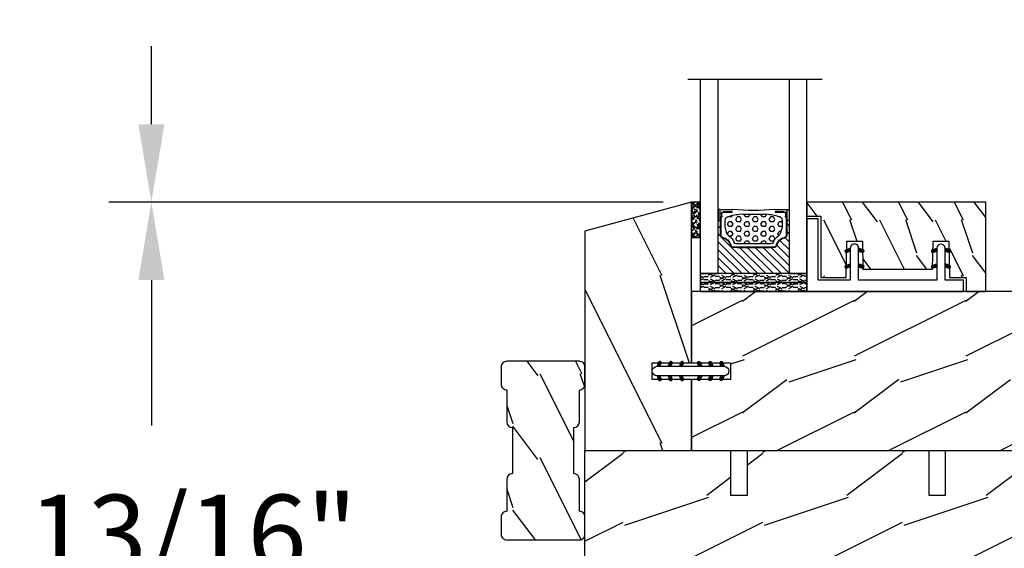
# Model space of a CAD drawing. Units: millimetres. Extents: x 17297 to 18362, y 328 to 391.
# Drawn here: x 17780 to 17787, y 370 to 374 of the extents above; entities that cross this region are included whole.
import ezdxf

# ---------------------------------------------------------------- set-up
doc = ezdxf.new("R2010")
doc.units = ezdxf.units.MM
doc.header["$MEASUREMENT"] = 0
doc.header["$PDMODE"] = 3
doc.linetypes.add('Continuous2', pattern=[0])
for name, color, linetype in [('Dimensions - Cotes', 7, 'Continuous'), ('Foam', 5, 'Continuous'), ('Text English - Texte anglais', 7, 'Continuous')]:
    doc.layers.add(name, color=color, linetype=linetype)
doc.styles.add('Century-10', font='GOTHIC.TTF', dxfattribs={"height": 0.55})
doc.linetypes.add('Amzigzag', pattern='A,0.0001,[136,genltshp.shx,S=0.04,R=0,X=0,Y=0],-11', length=11.0001)
doc.dimstyles.new('1-1', dxfattribs={"dimtxt": 0.55, "dimasz": 0.55, "dimexe": 0.3, "dimexo": 0.2, "dimgap": 0.4, "dimtad": 0, "dimtih": 1, "dimtoh": 1, "dimdec": 4, "dimzin": 0, "dimdsep": 46, "dimlunit": 5, "dimtxsty": 'Century-10', "dimcen": 0, "dimadec": 1, "dimazin": 0, "dimtfac": 1, "dimtdec": 4, "dimtofl": 0, "dimtmove": 0, "dimatfit": 3, "dimfxl": 0, "dimfrac": 2, "dimtolj": 1, "dimtzin": 0, "dimarcsym": 0})

# ---------------------------------------------------------------- blocks, each defined once
blk = doc.blocks.new('XL-001')
h = blk.add_hatch()
h.set_pattern_fill('WOOD1', color=1, scale=25, style=0, pattern_type=2)
h.set_pattern_definition([(216.8699, (-42.50295755891431, -86.06422922038756), (74.9999979456113, 50.00000308158292), [12.5, -112.5]), (206.5651, (-27.50295755891431, -93.56422922038756), (-24.99997894852269, -25.00003273490952), [27.95085, -27.95085]), (198.4349, (-27.50295755891431, -106.0642292203876), (-50.00001086482403, -24.9999600805677), [15.8114, -63.24555000000001])])
h.paths.add_polyline_path([(140.9200000000002, 8), (140.9200000000002, 0), (167, 0), (167, 32.00000000000001), (161.3, 32.00000000000001), (161.3, 24.50000000000001), (158.3, 24.50000000000001), (158.3, 32.00000000000001), (85, 32.00000000000001), (85, 24.50000000000001), (82, 24.50000000000001), (82, 32.00000000000001), (8.699999999999989, 32.00000000000001), (8.699999999999996, 24.50000000000001), (5.699999999999996, 24.50000000000001), (5.699999999999996, 32.00000000000001), (0, 32.00000000000001), (0, 0), (61.5800000000001, 0), (61.5800000000001, 8), (64.58000000000035, 8), (64.58000000000035, 0), (137.9200000000002, 0), (137.9200000000002, 8)])
at = {"color": 4}
blk.add_lwpolyline([(85, 32.00000000000001), (158.3, 32.00000000000001), (158.3, 24.50000000000001), (161.3, 24.50000000000001), (161.3, 32.00000000000001), (167, 32.00000000000001), (167, 0), (140.9200000000002, 0), (140.9200000000002, 8), (137.9200000000002, 8), (137.9200000000002, 0), (105.4200000000003, 0), (105.4200000000003, 8.000000000000128), (102.4200000000003, 8), (102.4200000000001, -8.739675649849232e-13), (64.58000000000035, 0), (64.58000000000035, 8), (61.5800000000001, 8), (61.5800000000001, -1.039168751049147e-12), (29.08000000000038, 0), (29.08000000000038, 8), (26.08000000000039, 8), (26.08000000000039, 1.154631945610163e-14), (0, 0), (0, 32.00000000000001), (5.699999999999996, 32.00000000000001), (5.699999999999996, 24.50000000000001), (8.699999999999996, 24.50000000000001), (8.699999999999996, 32.00000000000001), (82, 32.00000000000001), (82, 24.50000000000001), (85, 24.50000000000001)], close=True, dxfattribs=at)
blk = doc.blocks.new('*D247')
at = {"layer": 'Defpoints', "color": 0, "transparency": 16777216}
for p in [(17784.24395916603, 379.7930759370896), (17777.20162393792, 354.6884727743346), (17784.24888855955, 354.6884727743346)]:
    blk.add_point(p, dxfattribs=at)
at = {"layer": 'Text English - Texte anglais', "color": 0, "lineweight": -2, "transparency": 16777216}
for p, q in [((17784.04395916603, 379.7930759370896), (17776.90162393792, 379.7930759370896)), ((17777.20162393792, 379.2430759370895), (17777.20162393792, 369.6239150763103)), ((17777.20162393792, 355.2384727743346), (17777.20162393792, 364.8576336351138)), ((17784.04888855955, 354.6884727743346), (17776.90162393792, 354.6884727743346))]:
    blk.add_line(p, q, dxfattribs=at)
at = {"layer": 'Text English - Texte anglais', "color": 0, "transparency": 16777216}
for points in [[(17777.10995727126, 379.2430759370895), (17777.29329060459, 379.2430759370895), (17777.20162393792, 379.7930759370896)], [(17777.10995727126, 355.2384727743346), (17777.29329060459, 355.2384727743346), (17777.20162393792, 354.6884727743346)]]:
    blk.add_solid(points, dxfattribs=at)
at = {"layer": 'Text English - Texte anglais', "color": 0, "transparency": 16777216, "insert": (17777.20162393792, 367.240774355707), "char_height": 0.55, "attachment_point": 5, "rotation": 90, "style": 'Century-10'}
blk.add_mtext('\\A1;FRAME SIZE', dxfattribs=at)
blk = doc.blocks.new('*D251')
at = {"layer": 'Defpoints', "color": 0, "transparency": 16777216}
for p in [(17784.99395766603, 372.5813757034174), (17781.1874299053, 366.7731258073424), (17785.34874517646, 366.7731258073424)]:
    blk.add_point(p, dxfattribs=at)
at = {"layer": 'Dimensions - Cotes', "color": 0, "lineweight": -2, "transparency": 16777216}
for p, q in [((17784.79395766603, 372.5813757034174), (17780.8874299053, 372.5813757034174)), ((17781.1874299053, 372.0313757034174), (17781.1874299053, 371.0063883334065)), ((17781.1874299053, 367.3231258073424), (17781.1874299053, 368.5632430807439)), ((17785.14874517646, 366.7731258073424), (17780.8874299053, 366.7731258073424))]:
    blk.add_line(p, q, dxfattribs=at)
at = {"layer": 'Dimensions - Cotes', "color": 0, "transparency": 16777216}
for points in [[(17781.09576323863, 372.0313757034174), (17781.27909657197, 372.0313757034174), (17781.1874299053, 372.5813757034174)], [(17781.09576323863, 367.3231258073424), (17781.27909657197, 367.3231258073424), (17781.1874299053, 366.7731258073424)]]:
    blk.add_solid(points, dxfattribs=at)
at = {"layer": 'Dimensions - Cotes', "color": 0, "transparency": 16777216, "insert": (17781.1874299053, 369.7848157070702), "char_height": 0.55, "attachment_point": 5, "style": 'Century-10'}
blk.add_mtext('\\A1;5 13/16"\\P [147.5]', dxfattribs=at)
blk = doc.blocks.new('GB-033')
h = blk.add_hatch()
h.set_pattern_fill('WOOD1', color=1, scale=15, angle=180, style=0, pattern_type=2)
h.set_pattern_definition([(36.86989999999999, (41.58277154835287, 42.70971809159164), (-44.99999876736678, -30.00000184894975), [7.499999999999987, -67.49999999999979]), (26.56509999999998, (32.58277154835287, 47.20971809159164), (14.99998736911362, 15.00001964094571), [16.77050999999994, -16.77050999999994]), (18.4349, (32.58277154835287, 54.70971809159164), (30.00000651889442, 14.99997604834062), [9.486839999999974, -37.94732999999989])])
edge = h.paths.add_edge_path()
edge.add_arc((21.12420455852134, 5.5), 1, 90, 180)
edge.add_line((20.12420455852134, 5.5), (11.87579544147866, 5.5))
edge.add_arc((10.87579544147867, 5.500000000000014), 0.9999999999999858, 359.9999999999992, 450.0000000000008)
edge.add_line((10.87579544147866, 6.5), (5.129828749063563, 6.5))
edge.add_arc((4.129828749063563, 6.5), 1, 0, 90)
edge.add_line((4.129828749063563, 7.5), (1, 7.5))
edge.add_arc((1, 6.5), 1, 90, 180)
edge.add_line((0, 6.5), (0, -6.5))
edge.add_arc((1, -6.5), 1, 180, 270)
edge.add_line((1, -7.5), (4.129828749063563, -7.5))
edge.add_arc((4.129828749063563, -6.5), 1, 270, 360)
edge.add_line((5.129828749063563, -6.5), (10.87579544147866, -6.5))
edge.add_arc((10.87579544147867, -5.500000000000014), 0.9999999999999858, 269.9999999999992, 360.0000000000008)
edge.add_line((11.87579544147866, -5.5), (20.12420455852134, -5.5))
edge.add_arc((21.12420455852134, -5.5), 1, 180, 270)
edge.add_line((21.12420455852134, -6.5), (26.87017125093644, -6.5))
edge.add_arc((27.87017125093644, -6.5), 1, 180, 270)
edge.add_line((27.87017125093644, -7.5), (31, -7.5))
edge.add_arc((31, -6.5), 1, 270, 360)
edge.add_line((32, -6.5), (32, 6.5))
edge.add_arc((31, 6.5), 1, 0, 90)
edge.add_line((31, 7.5), (27.87017125093644, 7.5))
edge.add_arc((27.87017125093644, 6.5), 1, 90, 180)
edge.add_line((26.87017125093644, 6.5), (21.12420455852134, 6.5))
at = {"color": 4}
blk.add_lwpolyline([(21.12420455852134, 6.5, 0.414213562373095), (20.12420455852134, 5.5), (20.12420455852134, 5.5), (11.87579544147866, 5.5, 0.4142135623731034), (10.87579544147866, 6.5), (5.129828749063563, 6.5, 0.414213562373095), (4.129828749063563, 7.5), (1, 7.5, 0.414213562373095), (0, 6.5), (0, -6.5, 0.414213562373095), (1, -7.5), (4.129828749063563, -7.5, 0.414213562373095), (5.129828749063563, -6.5), (5.129828749063563, -6.5), (10.87579544147866, -6.5, 0.4142135623731034), (11.87579544147866, -5.5), (11.87579544147866, -5.5), (20.12420455852134, -5.5, 0.414213562373095), (21.12420455852134, -6.5), (26.87017125093644, -6.5), (26.87017125093644, -6.5, 0.414213562373095), (27.87017125093644, -7.5), (31, -7.5, 0.414213562373095), (32, -6.5), (32, 6.5, 0.414213562373095), (31, 7.5), (27.87017125093644, 7.5, 0.414213562373095), (26.87017125093644, 6.5)], format="xyb", close=True, dxfattribs=at)
blk = doc.blocks.new('*D270')
at = {"layer": 'Defpoints', "color": 0, "transparency": 16777216}
for p in [(17784.99395766603, 378.041062954553), (17781.1874299053, 372.5813757034174), (17784.99395766603, 372.5813757034174)]:
    blk.add_point(p, dxfattribs=at)
at = {"layer": 'Text English - Texte anglais', "color": 0, "lineweight": -2, "transparency": 16777216}
for p, q in [((17784.79395766603, 378.041062954553), (17780.8874299053, 378.041062954553)), ((17781.1874299053, 377.491062954553), (17781.1874299053, 376.8985770459351)), ((17781.1874299053, 373.1313757034174), (17781.1874299053, 373.682465557152)), ((17784.79395766603, 372.5813757034174), (17780.8874299053, 372.5813757034174))]:
    blk.add_line(p, q, dxfattribs=at)
at = {"layer": 'Text English - Texte anglais', "color": 0, "transparency": 16777216}
for points in [[(17781.09576323863, 377.491062954553), (17781.27909657197, 377.491062954553), (17781.1874299053, 378.041062954553)], [(17781.09576323863, 373.1313757034174), (17781.27909657197, 373.1313757034174), (17781.1874299053, 372.5813757034174)]]:
    blk.add_solid(points, dxfattribs=at)
at = {"layer": 'Text English - Texte anglais', "color": 0, "transparency": 16777216, "insert": (17781.1874299053, 375.2905213015385), "char_height": 0.55, "attachment_point": 5, "rotation": 90, "style": 'Century-10'}
blk.add_mtext('\\A1;VISIBLE \\PGLASS', dxfattribs=at)
blk = doc.blocks.new('TF-002')
h = blk.add_hatch()
h.set_pattern_fill('WOOD1', color=1, scale=20, style=0, pattern_type=2)
h.set_pattern_definition([(216.8699, (-20683.14969060262, -3208.255458745846), (59.99999835648904, 40.00000246526633), [10, -90]), (206.5651, (-20671.14969060262, -3214.255458745846), (-19.99998315881815, -20.00002618792761), [22.36068, -22.36068]), (198.4349, (-20671.14969060262, -3224.255458745846), (-40.00000869185922, -19.99996806445416), [12.64912, -50.59644])])
h.paths.add_polyline_path([(42.95, 28.50000000000185), (-104.9999999999993, 28.50000000000185), (-104.9999999999993, 15.75000000000094), (-97.99999999999926, 15.75000000000094), (-97.99999999999926, 12.75000000000094), (-104.9999999999993, 12.75000000000094), (-104.9999999999993, 1.84741111297626e-12), (42.95, -1.790567694115452e-12)])
at = {"color": 4}
blk.add_lwpolyline([(42.95, 28.50000000000185), (-104.9999999999993, 28.50000000000185), (-104.9999999999993, 15.75000000000094), (-97.99999999999926, 15.75000000000094), (-97.99999999999926, 12.75000000000094), (-104.9999999999993, 12.75000000000094), (-104.9999999999993, 1.84741111297626e-12), (42.95, -1.790567694115452e-12)], close=True, dxfattribs=at)
blk = doc.blocks.new('V-042')
h = blk.add_hatch()
h.set_pattern_fill('HEX', scale=4, style=0)
h.set_pattern_definition([(0, (-287.4581101923186, 1960.29514648825), (0, 0.8660254037844386), [0.5, -1]), (120, (-287.4581101923186, 1960.29514648825), (-0.75, -0.4330127018922191), [0.4999999999999996, -0.9999999999999992]), (59.99999999999999, (-286.9581101923186, 1960.29514648825), (-0.7499999999999999, 0.4330127018922194), [0.5, -1])])
h.paths.add_polyline_path([(12.12421797721704, 10.62368122440772, -0.01038247894788281), (6.975782022788098, 10.62368122440792, 0.07655626028516993), (4.746910343559758, 10.12808478556243, 0.2636850920181511), (4.497782310367733, 9.822240287701614, 0.1486430742431024), (4.852010365365567, 7.052547432361988, 0.1452672607481564), (5.037659102547813, 6.836927438697026, -0.1572620534238508), (6.050393100089631, 5.603333331706757, 0.3080691872821406), (6.422534053075084, 5.349999998373494), (12.67746594692494, 5.349999998373494, 0.3080691872803067), (13.04960689990672, 5.603333331708217, -0.1572620534238412), (14.06234089745456, 6.836927438693422, 0.1452672607479053), (14.24798963462911, 7.052547432364388, 0.1486430742430462), (14.60221768963465, 9.822240287702012, 0.2636850920185177), (14.35308965643975, 10.1280847855611, 0.07655626028499178)])
h = blk.add_hatch()
h.set_pattern_fill('ANSI31', scale=8, style=0)
h.set_pattern_definition([(45, (-287.4104469010811, 1960.29514648825), (-0.7071067811865476, 0.7071067811865476), [])])
h.paths.add_polyline_path([(12.56862199991247, 4.649999998385965), (6.528404512625002, 4.649999998385965), (5.904300814929002, 4.650296192671021, -0.3414039312993768), (5.323674185117056, 5.099058888069067, 0.2909450072482266), (3.905536252761294, 6.419470534126731, -0.361442010360135), (3.578513256268025, 6.812757143311273), (3.578513256274164, 9.499999999998408), (3.198513256275191, 9.499999999998408), (3.198513256275191, 0), (15.89851325627512, 0), (15.89851325627512, 9.499999999998408), (15.51851325627513, 9.499999999998408), (15.51851325628218, 6.812757143311273, -0.361442010358463), (15.19149025978857, 6.419470534129914, 0.2909450072481536), (13.77335232743712, 5.09905888806793, -0.3411389941978187), (13.19329521682698, 4.650296462959886)])
at = {"color": 7, "linetype": 'Amzigzag', "ltscale": 1.5}
blk.add_line((-2.70042511299016, 34.79851369385051), (21.32461951142261, 34.79851369385051), dxfattribs=at)
at = {"color": 181, "linetype": 'Continuous', "lineweight": 25}
for p, q in [((3.580000000000041, 11.29999999999859), (3.580000000000041, 10.0809027799985)), ((3.778469536300122, 10.28012240339854), (3.778469536300122, 10.79714386614864)), ((5.829999999987535, 11.49999999999841), (3.780000000000086, 11.49999999999841)), ((3.86846953630004, 10.79714386614864), (3.86846953630004, 10.28012240339854)), ((4.078469536300076, 11.09714386614837), (5.678469536287707, 11.09714386614837)), ((5.678469536287707, 11.00714386614868), (4.078469536300076, 11.00714386614868)), ((5.678469536287707, 11.09714386614837), (5.678469536287707, 11.00714386614868)), ((15.31999999999994, 11.49999999999841), (13.27000000001249, 11.49999999999841)), ((13.42153046370004, 11.09714386614837), (15.02153046369995, 11.09714386614837)), ((13.42153046370004, 11.00714386614868), (13.42153046370004, 11.09714386614837)), ((15.02153046369995, 11.00714386614868), (13.42153046370004, 11.00714386614868)), ((15.23153046369998, 10.28012240339854), (15.23153046369998, 10.79714386614864)), ((15.32153046370013, 10.79714386614864), (15.32153046370013, 10.28012240339854)), ((15.51999999999998, 10.0809027799985), (15.51999999999998, 11.29999999999859)), ((3.624913998212719, 9.950006602136227), (3.629150034962663, 9.950006602136227)), ((3.629150034962663, 9.950006602136227), (3.629150034962663, 9.99275714331111)), ((3.629150034962663, 9.950006602136227), (3.629150034962663, 6.812757143311273)), ((3.715435414600165, 10.17620114553597), (3.738614025775064, 10.19538899443592)), ((3.719150034962581, 9.99275714331111), (3.719150034962581, 6.812757143311273)), ((3.796004971712705, 10.12606165982356), (3.772826360537579, 10.10687381092362)), ((15.32717363946244, 10.10687381092362), (15.30399502828755, 10.12606165982356)), ((15.36138597422496, 10.19538899443592), (15.38456458540008, 10.17620114553597)), ((15.38084996503744, 6.812757143311273), (15.38084996503744, 9.99275714331111)), ((15.47084996503759, 9.99275714331111), (15.47084996503759, 9.950006602136227)), ((15.47084996503759, 9.950006602136227), (15.47508600178753, 9.950006602136227)), ((15.47084996503759, 6.812757143311273), (15.47084996503759, 9.950006602136227)), ((6.422534053075083, 5.349999998373505), (12.67746594692494, 5.349999998373505)), ((5.954937588825146, 4.740296192673441), (6.579041291312592, 4.739999998386111)), ((5.954937588825146, 4.650296192673295), (6.579041291312592, 4.649999998385965)), ((6.579041291312592, 4.739999998386111), (12.52095870867493, 4.739999998386111)), ((6.579041291312592, 4.649999998385965), (12.52095870867493, 4.649999998385965)), ((12.52095870867493, 4.739999998386111), (13.1450624111751, 4.740296192673441)), ((12.52095870867493, 4.649999998385965), (13.1450624111751, 4.650296192673295))]:
    blk.add_line(p, q, dxfattribs=at)
at = {"color": 5}
blk.add_line((3.200000000000045, 0), (15.89999999999998, 0), dxfattribs=at)
for points in [[(3.200000000000045, 34.79851369385051), (3.200000000000045, 0), (0, 0), (0, 34.79851369385051)], [(19.09999999999991, 34.79851369385051), (19.09999999999991, 0), (15.89999999999998, 0), (15.89999999999998, 34.79851369385051)]]:
    blk.add_lwpolyline(points, dxfattribs=at)
for points in [[(3.200000000000045, 9.499999999998408), (3.579999999999927, 9.499999999998408), (3.579999999999927, 11.49999999999841), (3.200000000000045, 11.49999999999841)], [(15.89999999999998, 9.499999999998408), (15.51999999999998, 9.499999999998408), (15.51999999999998, 11.49999999999841), (15.89999999999998, 11.49999999999841)]]:
    blk.add_lwpolyline(points, close=True, dxfattribs=at)
at = {"color": 181, "linetype": 'Continuous', "lineweight": 25}
for centre, radius, start, end in [((3.780000000000086, 11.29999999999859), 0.2000000000000455, 90, 180), ((4.078469536300076, 10.79714386614864), 0.2999999999999617, 90, 180), ((4.078469536300076, 10.79714386614864), 0.2099999999999618, 90, 180), ((7.470266914075069, 3.139999995873723), 7.500000002535077, 93.78032849573468, 111.2915739133303), ((9.549999999993815, 45.99600012365909), 34.6960001229502, 263.8450892230303, 276.1549107769696), ((9.550000000008822, 134.5796507029315), 123.9826962424794, 268.810298297978, 271.1897017021392), ((11.62973308592495, 3.139999995873723), 7.500000002535077, 68.70842608666972, 86.21967150426532), ((15.02153046369995, 10.79714386614864), 0.2999999999999617, 0, 90), ((15.02153046369995, 10.79714386614864), 0.2099999999999654, 0, 90), ((15.31999999999994, 11.29999999999859), 0.2000000000000455, 0, 90), ((3.790064175737712, 10.07982775782352), 0.2100669264910994, 179.7067862955089, 218.1701594432899), ((3.867295065237727, 9.99275714331111), 0.2381450302755184, 129.6188297049006, 180), ((3.867295065237727, 9.99275714331111), 0.148145030275522, 129.618829704979, 180), ((3.668469536300222, 10.28012240339854), 0.1099999999990082, 309.6188297049006, 0), ((3.668469536300222, 10.28012240339854), 0.1999999999990081, 309.6188297049006, 0), ((9.230266913437504, 9.019999998360845), 4.800000000013958, 170.3788098722446, 204.1976706394087), ((4.892156027262558, 9.755386930261238), 0.3999999999755061, 111.2915739132246, 170.3788098722446), ((9.869733086562519, 9.019999998360845), 4.800000000013958, 335.8023293605913, 9.621190127755453), ((14.20784397273746, 9.755386930261238), 0.3999999999755027, 9.621190127755453, 68.70842608677546), ((15.43153046370003, 10.28012240339854), 0.1999999999990061, 180, 230.3811702950994), ((15.43153046370003, 10.28012240339854), 0.1099999999990047, 180, 230.3811702950994), ((15.23270493476252, 9.99275714331111), 0.148145030275522, 0, 50.38117029502099), ((15.23270493476252, 9.99275714331111), 0.2381450302755184, 0, 50.38117029509937), ((15.30993582425003, 10.07982775782352), 0.2100669264910994, 321.82984055671, 0.2932137044910733), ((5.308078755787506, 7.25749040798587), 0.4999999999996283, 204.1976706394087, 237.2592076313424), ((13.79192124421252, 7.25749040798587), 0.4999999999996266, 302.7407923686576, 335.8023293605913), ((4.029150034962754, 6.812757143311273), 0.4000000000071304, 180, 259.4879385289719), ((4.029150034962754, 6.812757143311273), 0.3100000000071432, 180, 259.4879385289719), ((3.626695112337643, 4.643852909823408), 1.805927364798801, 14.59957465771854, 79.48793852897188), ((3.626695112337643, 4.643852909823408), 1.895927364798737, 14.59957465771854, 79.48793852897188), ((3.631476905687691, 4.649999998373687), 2.600000000001068, 21.51018826678265, 57.25920763134238), ((6.422534053075083, 5.749999998373596), 0.4000000000001016, 201.5101882667826, 270), ((12.67746594692494, 5.749999998373596), 0.4000000000001016, 270, 338.4898117332172), ((15.46852309431256, 4.649999998373687), 2.600000000001068, 122.7407923686576, 158.4898117332174), ((15.47330488766238, 4.643852909823408), 1.895927364798735, 100.5120614710281, 165.4004253422815), ((15.47330488766238, 4.643852909823408), 1.805927364798811, 100.5120614710281, 165.4004253422815), ((15.0708499650375, 6.812757143311273), 0.3100000000071504, 280.5120614710281, 0), ((15.0708499650375, 6.812757143311273), 0.4000000000071255, 280.5120614710281, 0), ((5.954937588825146, 5.250296192660926), 0.5999999999899248, 194.5995746577184, 270), ((5.954937588825146, 5.250296192660926), 0.5099999999899207, 194.5995746577184, 270), ((13.1450624111751, 5.250296192660926), 0.5099999999899261, 270, 345.4004253422814), ((13.1450624111751, 5.250296192660926), 0.5999999999899243, 270, 345.4004253422814)]:
    blk.add_arc(centre, radius, start, end, dxfattribs=at)
blk = doc.blocks.new('TF-001')
at = {"color": 2, "linetype": 'Continuous2', "lineweight": -3}
for p, q in [((6.787243421131279, 7.196192476701071), (7.107026576297358, 7.51597563186715)), ((6.788520238740603, 7.264299340659818), (7.001952804672328, 7.477731906593363)), ((6.800005121014692, 7.14212413023597), (7.212100347918749, 7.554219357140028)), ((6.821611060939176, 7.096900023811031), (7.317174119540141, 7.592463082413815)), ((6.85025969554772, 7.058718612071061), (7.422247891165171, 7.630706807686693)), ((6.854489102908701, 7.397098251179159), (6.861524191728677, 7.404133339998225)), ((6.885368368319178, 7.026997238492186), (7.527321662786562, 7.66895053296048)), ((6.927136157853965, 7.00193498167846), (7.632395434411592, 7.707194258233358)), ((6.948325625053258, 7.458213209463793), (7.749998347491783, 7.749998218057954)), ((6.976681435564387, 6.984650213038549), (7.737469206032983, 7.745437983507145)), ((7.037058803445689, 6.978197534570427), (7.75, 7.69113873112201)), ((7.749998347491783, 7.223257094532528), (7.117616958901635, 6.993089092396986)), ((7.11944619517817, 6.993754879953485), (7.75, 7.624308684772586)), ((7.224519966799562, 7.031998605222725), (7.75, 7.557478638423163)), ((7.329593738417316, 7.070242330491055), (7.75, 7.49064859207374)), ((7.434667510035069, 7.108486055760295), (7.75, 7.423818545723407)), ((7.539741281652823, 7.146729781028625), (7.75, 7.356988499373983)), ((7.644815053270577, 7.184973506297865), (7.75, 7.29015845302456)), ((7.749888824891968, 7.223217231566196), (7.75, 7.223328406675137)), ((9.962941200432397, 6.978197534570427), (9.250000003878085, 7.69113873112201)), ((9.880553808699915, 6.993754879953485), (9.250000003878085, 7.624308684772586)), ((9.775480037078523, 7.031998605222725), (9.250000003878085, 7.557478638423163)), ((9.67040626546077, 7.070242330491055), (9.250000003878085, 7.49064859207374)), ((9.565332493843016, 7.108486055760295), (9.250000003878085, 7.423818545723407)), ((9.460258722225262, 7.146729781028625), (9.250000003878085, 7.356988499373983)), ((9.355184950607509, 7.184973506297865), (9.250000003878085, 7.29015845302456)), ((9.250111178986117, 7.223217231566196), (9.250000003878085, 7.223328406675137)), ((10.05167437882483, 7.458213209463793), (9.250001656386303, 7.749998218057954)), ((9.250001656386303, 7.223257094532528), (9.88238304497645, 6.993089092396986)), ((10.0233185683137, 6.984650213038549), (9.262530797845102, 7.745437983507145)), ((10.07286384602412, 7.00193498167846), (9.367604569466494, 7.707194258233358)), ((10.11463163555891, 7.026997238492186), (9.472678341091523, 7.66895053296048)), ((10.14974030833037, 7.058718612071061), (9.577752112712915, 7.630706807686693)), ((10.17838894293891, 7.096900023811031), (9.682825884337944, 7.592463082413815)), ((10.19999488286339, 7.14212413023597), (9.787899655959336, 7.554219357140028)), ((10.21275658275044, 7.196192476701071), (9.892973427584366, 7.51597563186715)), ((10.21147976513748, 7.264299340659818), (9.998047199205757, 7.477731906593363)), ((10.14551090096938, 7.397098251179159), (10.13847581214941, 7.404133339998225)), ((22.28724500263343, 7.196197055701305), (22.6070281577995, 7.515980210867383)), ((22.28852182024275, 7.264303919660961), (22.50195438617448, 7.477736485593596)), ((22.30000670251684, 7.142128709237113), (22.7121019294209, 7.55422393614117)), ((22.32161264244132, 7.096904602811264), (22.81717570104229, 7.592467661414048)), ((22.35026127704987, 7.058723191072204), (22.92224947266732, 7.630711386687835)), ((22.35449068441085, 7.397102830179392), (22.36152577323082, 7.404137918999368)), ((22.38536994982132, 7.027001817493328), (23.02732324428871, 7.668955111960713)), ((22.42713773935611, 7.001939560679602), (23.13239701591374, 7.7071988372345)), ((22.4483272065554, 7.458217788464026), (23.24999992899393, 7.750002797059096)), ((22.47668301706653, 6.984654792039692), (23.23747078753513, 7.745442562507378)), ((22.53706038494784, 6.978202113571569), (23.25000158150215, 7.691143310123152)), ((23.24999992899393, 7.223261673533671), (22.61761854040378, 6.993093671398128)), ((22.61944777668032, 6.993759458954628), (23.25000158150215, 7.624313263773729)), ((22.72452154830171, 7.032003184222958), (23.25000158150215, 7.557483217423396)), ((22.82959531991946, 7.070246909492198), (23.25000158150215, 7.490653171073973)), ((22.93466909153722, 7.108490634760528), (23.25000158150215, 7.423823124724549)), ((23.03974286315497, 7.146734360029768), (23.25000158150215, 7.356993078375126)), ((23.14481663477272, 7.184978085298098), (23.25000158150215, 7.290163032024793)), ((23.24989040639412, 7.223221810567338), (23.25000158150215, 7.22333298567537)), ((23.25000158150215, 7.750003207687769), (23.25000158150215, 7.223262274997069)), ((24.75000158538023, 7.750003207687769), (24.75000158538023, 7.223262274997069)), ((25.46294278193454, 6.978202113571569), (24.75000158538023, 7.691143310123152)), ((25.38055539020206, 6.993759458954628), (24.75000158538023, 7.624313263773729)), ((25.27548161858067, 7.032003184222958), (24.75000158538023, 7.557483217423396)), ((25.17040784696292, 7.070246909492198), (24.75000158538023, 7.490653171073973)), ((25.06533407534516, 7.108490634760528), (24.75000158538023, 7.423823124724549)), ((24.96026030372741, 7.146734360029768), (24.75000158538023, 7.356993078375126)), ((24.85518653210966, 7.184978085298098), (24.75000158538023, 7.290163032024793)), ((24.75011276048826, 7.223221810567338), (24.75000158538023, 7.22333298567537)), ((25.55167596032697, 7.458217788464026), (24.75000323788845, 7.750002797059096)), ((24.75000323788845, 7.223261673533671), (25.3823846264786, 6.993093671398128)), ((25.52332014981585, 6.984654792039692), (24.76253237934725, 7.745442562507378)), ((25.57286542752627, 7.001939560679602), (24.86760615096864, 7.7071988372345)), ((25.61463321706105, 7.027001817493328), (24.97267992259367, 7.668955111960713)), ((25.64974188983251, 7.058723191072204), (25.07775369421506, 7.630711386687835)), ((25.67839052444106, 7.096904602811264), (25.18282746584009, 7.592467661414048)), ((25.69999646436554, 7.142128709237113), (25.28790123746148, 7.55422393614117)), ((25.71275816425259, 7.196197055701305), (25.39297500908651, 7.515980210867383)), ((25.71148134663963, 7.264303919660961), (25.4980487807079, 7.477736485593596)), ((25.64551248247153, 7.397102830179392), (25.63847739365156, 7.404137918999368)), ((6.787241551981424, 4.396198533658207), (7.107014114448248, 4.715971096125031)), ((6.788518142057001, 4.464305736235474), (7.001939452693478, 4.677727046870132)), ((6.800003578900942, 4.342129948076945), (7.212088776203018, 4.754215145379931)), ((6.821609927857935, 4.296905684534977), (7.317163437957788, 4.79245919463483)), ((6.850259056693176, 4.258724200870347), (7.422238099712558, 4.830703243889729)), ((6.85448711254503, 4.597105319223374), (6.861522201365005, 4.60414040804244)), ((6.885368326831667, 4.227002858507149), (7.527312761467329, 4.868947293144629)), ((6.927136857826554, 4.201940777004893), (7.632387423222099, 4.907191342399528)), ((6.948325625053258, 4.658213209463611), (7.749998347491783, 4.949998218058681)), ((6.976683116859931, 4.184656423534761), (7.737462084976869, 4.945435391654428)), ((7.037061994073156, 4.178204688249934), (7.75, 4.89114269417496)), ((7.749998347491783, 4.423257094533255), (7.117616958901635, 4.193089092397713)), ((7.119440854388813, 4.193752936064811), (7.75, 4.824312081675089)), ((7.224515516139945, 4.231996985315163), (7.75, 4.757481469175218)), ((7.329590177887439, 4.270241034565515), (7.75, 4.690650856675347)), ((7.434664839638572, 4.308485083815867), (7.75, 4.623820244175477)), ((7.539739501389704, 4.34672913306531), (7.75, 4.556989631674696)), ((7.644814163140836, 4.384973182315662), (7.75, 4.490159019174826)), ((7.749888824891968, 4.423217231566014), (7.75, 4.423328406674955)), ((9.250000003878085, 4.949998819522079), (9.250000003878085, 4.423257695996654)), ((9.96293800980493, 4.178204688249934), (9.250000003878085, 4.89114269417496)), ((9.880559149489272, 4.193752936064811), (9.250000003878085, 4.824312081675089)), ((9.77548448773814, 4.231996985315163), (9.250000003878085, 4.757481469175218)), ((9.670409825990646, 4.270241034565515), (9.250000003878085, 4.690650856675347)), ((9.565335164239514, 4.308485083815867), (9.250000003878085, 4.623820244175477)), ((9.460260502488381, 4.34672913306531), (9.250000003878085, 4.556989631674696)), ((9.35518584073725, 4.384973182315662), (9.250000003878085, 4.490159019174826)), ((9.250111178986117, 4.423217231566014), (9.250000003878085, 4.423328406674955)), ((10.05167437882483, 4.658213209463611), (9.250001656386303, 4.949998218058681)), ((9.250001656386303, 4.423257094533255), (9.88238304497645, 4.193089092397713)), ((10.02331688702179, 4.184656423534761), (9.262537918901216, 4.945435391654428)), ((10.07286314605153, 4.201940777004893), (9.367612580655987, 4.907191342399528)), ((10.11463167704642, 4.227002858507149), (9.472687242410757, 4.868947293144629)), ((10.14974094718491, 4.258724200870347), (9.577761904165527, 4.830703243889729)), ((10.17839007602015, 4.296905684534977), (9.682836565920297, 4.79245919463483)), ((10.19999642497714, 4.342129948076945), (9.787911227675067, 4.754215145379931)), ((10.21275845189666, 4.396198533658207), (9.892985889429838, 4.715971096125031)), ((10.21148186182108, 4.464305736235474), (9.998060551184608, 4.677727046870132)), ((10.14551289133306, 4.597105319223374), (10.13847780251308, 4.60414040804244)), ((22.28724313348357, 4.39620311265935), (22.60701569595039, 4.715975675126174)), ((22.28851972355915, 4.464310315236617), (22.50194103419562, 4.677731625871274)), ((22.30000516040309, 4.342134527078088), (22.71209035770516, 4.754219724381073)), ((22.32161150936008, 4.29691026353612), (22.81716501945994, 4.792463773635973)), ((22.35026063819532, 4.25872877987149), (22.92223968121471, 4.830707822890872)), ((22.35448869404718, 4.597109898223607), (22.36152378286715, 4.604144987042673)), ((22.38536990833381, 4.227007437508291), (23.02731434296948, 4.868951872145772)), ((22.4271384393287, 4.201945356005126), (23.13238900472425, 4.907195921400671)), ((22.4483272065554, 4.658217788464754), (23.24999992899393, 4.950002797058914)), ((22.47668469836208, 4.184661002535904), (23.23746366647902, 4.945439970655571)), ((22.5370635755753, 4.178209267251077), (23.25000158150215, 4.891147273176102)), ((23.24999992899393, 4.423261673533489), (22.61761854040378, 4.193093671397946)), ((22.61944243589096, 4.193757515065045), (23.25000158150215, 4.824316660676232)), ((22.72451709764209, 4.232001564315397), (23.25000158150215, 4.757486048176361)), ((22.82959175938959, 4.270245613565748), (23.25000158150215, 4.690655435675581)), ((22.93466642114072, 4.3084896628161), (23.25000158150215, 4.62382482317571)), ((23.03974108289185, 4.346733712066452), (23.25000158150215, 4.556994210675839)), ((23.14481574464298, 4.384977761316804), (23.25000158150215, 4.490163598175968)), ((23.24989040639412, 4.423221810567156), (23.25000158150215, 4.423332985675188)), ((23.25000158150215, 4.950003398523222), (23.25000158150215, 4.423262274997796)), ((24.75000158538023, 4.950003398523222), (24.75000158538023, 4.423262274997796)), ((25.46293959130708, 4.178209267251077), (24.75000158538023, 4.891147273176102)), ((25.38056073099142, 4.193757515065045), (24.75000158538023, 4.824316660676232)), ((25.27548606924029, 4.232001564315397), (24.75000158538023, 4.757486048176361)), ((25.17041140749279, 4.270245613565748), (24.75000158538023, 4.690655435675581)), ((25.06533674574166, 4.3084896628161), (24.75000158538023, 4.62382482317571)), ((24.96026208399053, 4.346733712066452), (24.75000158538023, 4.556994210675839)), ((24.8551874222394, 4.384977761316804), (24.75000158538023, 4.490163598175968)), ((24.75011276048826, 4.423221810567156), (24.75000158538023, 4.423332985675188)), ((25.55167596032697, 4.658217788464754), (24.75000323788845, 4.950002797058914)), ((24.75000323788845, 4.423261673533489), (25.3823846264786, 4.193093671397946)), ((25.52331846852394, 4.184661002535904), (24.76253950040336, 4.945439970655571)), ((25.57286472755368, 4.201945356005126), (24.86761416215813, 4.907195921400671)), ((25.61463325854857, 4.227007437508291), (24.9726888239129, 4.868951872145772)), ((25.64974252868706, 4.25872877987149), (25.07776348566767, 4.830707822890872)), ((25.6783916575223, 4.29691026353612), (25.18283814742244, 4.792463773635973)), ((25.69999800647929, 4.342134527078088), (25.28791280917721, 4.754219724381073)), ((25.71276003339881, 4.39620311265935), (25.39298747093198, 4.715975675126174)), ((25.71148344332323, 4.464310315236617), (25.49806213268675, 4.677731625871274)), ((25.6455144728352, 4.597109898223607), (25.63847938401523, 4.604144987042673))]:
    blk.add_line(p, q, dxfattribs=at)
blk.add_lwpolyline([(9.249999999999993, 7.749998624806949, 1.000001831004141), (7.75, 7.749998628686626), (7.75, 7.223257695996836), (7.75, 4.949998819522079), (7.75, 4.423257695996654), (7.75, 2), (2, 2), (2, 13), (0, 13), (0, 0), (28, 0), (28, 2), (24.75, 2), (24.75, 7.750000520581807, 0.9999999999999999), (23.25, 7.749999479417966), (23.25, 2), (9.25, 2), (9.25, 7.749998624806722), (9.250000003878085, 7.223257695996836)], format="xyb", dxfattribs=at)
for centre, start, end in [((7.032971291977447, 7.22565115092948), 109.9999999997665, 289.9999999997664), ((9.967028711900639, 7.22565115092948), 250.0000000002334, 70.00000000023354), ((22.53297287347959, 7.225655729929713), 109.9999999997665, 289.9999999997664), ((25.46703029340279, 7.225655729929713), 250.0000000002334, 70.00000000023354), ((7.032969301613775, 4.425658218972785), 109.9999999997665, 289.9999999997664), ((9.96703070226431, 4.425658218972785), 250.0000000002334, 70.00000000023354), ((22.53297088311592, 4.425662797973928), 109.9999999997665, 289.9999999997664), ((25.46703228376646, 4.425662797973928), 250.0000000002334, 70.00000000023354)]:
    blk.add_arc(centre, 0.2474873734131956, start, end, dxfattribs=at)
blk = doc.blocks.new('TF-004')
h = blk.add_hatch()
h.set_pattern_fill('WOOD1', color=1, scale=10, angle=90, style=0, pattern_type=2)
h.set_pattern_definition([(306.8699, (-10, 4.000000000000001), (-20.00000123263316, 29.99999917824452), [4.999999999999999, -44.99999999999999]), (296.5651, (-6.999999999999999, 10), (10.00001309396381, -9.999991579409075), [11.18034, -11.18034]), (288.4349, (-1.999999999999999, 10), (9.99998403222708, -20.00000434592961), [6.324559999999999, -25.29822])])
h.paths.add_polyline_path([(-22.00000503259434, 9), (-22.00000503259434, 4), (-9.5, 4), (-9.5, 9), (-6.5, 9), (-6.5, 2.5), (-3.499999999999996, 2.5), (-3.5, -1.77635683940025e-15), (0, 1.77635683940025e-15), (0, 16), (-32, 16), (-32, 13.5), (-29.5, 13.5), (-29.5, 2.5), (-25.00000503259434, 2.5), (-25.00000503259434, 9)])
at = {"color": 4}
blk.add_lwpolyline([(0, 16), (-32, 16), (-32, 13.5), (-29.5, 13.5), (-29.5, 2.5), (-25.00000503259434, 2.5), (-24.88654711056103, 9), (-22.08728035723533, 9), (-22.00000503259434, 4), (-9.5, 4), (-9.412724675358902, 8.999999999999993), (-6.613457922033376, 9), (-6.5, 2.5), (-3.5, 2.5), (-3.5, 0), (0, 0)], close=True, dxfattribs=at)
blk = doc.blocks.new('V-038')
h = blk.add_hatch()
h.set_pattern_fill('GRAVEL', color=5, scale=0.075, style=0)
h.set_pattern_definition([(228.0128, (-20.36749009913996, -53.63578469025791), (-15.24001294942201, -17.14502106713443), [0.25629075, -25.372875]), (184.9697, (-20.53894009913996, -53.82628469025791), (22.86003697963434, 1.904986556540594), [0.43980375, -43.54049999999999]), (132.5104, (-20.97709009913996, -53.86438469025791), (19.04998613874877, -20.95502046934531), [0.3101114999999999, -30.701025]), (267.2737, (-21.72004009913996, -54.34063469025791), (1.904991728121129, 38.09998774002482), [0.40050375, -39.6498]), (292.8337, (-21.73909009913996, -54.74068469025791), (-9.525027041626428, 22.86001299753833), [0.3927255, -38.87985]), (357.2737, (-21.58669009913996, -55.10263469025791), (-38.09998774002482, 1.904991728121131), [0.40050375, -39.6498]), (37.6942, (-21.18664009913996, -55.12168469025791), (-24.76501564592995, -19.04998301773867), [0.5296454999999999, -52.434825]), (72.2553, (-20.76754009913996, -54.79783469025791), (13.3350266741004, 41.91001215452729), [0.50004, -49.503975]), (121.4296, (-20.61514009913996, -54.32158469025791), (-15.24000392644836, 24.76497086997952), [0.40185975, -39.784125]), (175.2364, (-20.82469009913996, -53.97868469025791), (20.95498353979084, -1.904982122040867), [0.4587847499999997, -22.48042499999998]), (222.3974, (-21.28189009913996, -53.94058469025791), (-22.86000068792978, -20.95497273797773), [0.5933085, -58.7376]), (138.8141, (-19.83409009913996, -54.35968469025791), (-13.33499150566855, 11.429982417843), [0.20250375, -20.04795]), (171.4692, (-19.98649009913996, -54.22633469025791), (24.76496219669355, -3.810009600034274), [0.3852614999999996, -38.14094999999995]), (225, (-20.36749009913996, -54.16918469025791), (-2.664535259100376e-16, -1.904998701525148), [0.26940675, -2.4246675]), (203.1986, (-20.50084009913996, -53.94058469025791), (9.525032119193124, 3.810016705729698), [0.14508075, -14.36295]), (291.8014, (-20.63419009913996, -53.99773469025791), (-1.905001336420882, 5.715003681548898), [0.2051745, -10.0536]), (30.9638, (-20.55799009913996, -54.18823469025791), (5.71499396610617, 3.810002968995414), [0.3332399999999996, -10.77472499999999]), (161.5651, (-20.27224009913996, -54.01678469025791), (3.810001738635735, -1.904997166848807), [0.24096525, -5.783174999999999]), (16.38950000000001, (-21.73909009913996, -53.99773469025791), (19.05001051047701, 5.714988112475853), [0.337566, -33.4191]), (70.3462, (-21.41524009913996, -53.90248469025791), (-7.619978766507381, -20.95497036640875), [0.28319925, -28.03664999999999]), (293.1986, (-20.27224009913996, -53.63578469025791), (-3.810016705729698, 9.525032119193124), [0.29016, -14.2179]), (343.6105, (-20.15794009913996, -53.90248469025791), (-19.05001051047701, 5.714988112475859), [0.3375659999999997, -33.41909999999996]), (339.444, (-21.73909009913996, -55.17883469025791), (-9.525011823191932, 3.809995377037603), [0.32552625, -15.950775]), (294.7751, (-21.43429009913996, -55.29313469025791), (-9.52497780272013, 20.9549902696175), [0.2727539999999996, -27.00269999999998]), (66.80140000000002, (-20.25319009913996, -55.54078469025791), (3.810016705729701, 9.525032119193124), [0.29016, -14.2179]), (17.35400000000001, (-20.13889009913996, -55.27408469025791), (-24.76500133639497, -7.619988506704224), [0.31933725, -31.6143]), (69.444, (-21.18664009913996, -55.54078469025791), (-3.809995377037608, -9.52501182319193), [0.1627635, -16.1136]), (101.3098999999999, (-20.36749009913996, -55.54078469025791), (-1.904990597165511, 7.619975595676966), [0.09713624999999995, -9.616499999999995]), (165.9638, (-20.38654009913996, -55.44553469025791), (5.715004016022879, -1.904996703092731), [0.3927255, -7.4617875]), (186.0090000000001, (-20.76754009913996, -55.35028469025791), (19.04997190832096, 1.904995551410894), [0.36395025, -36.03105]), (303.6901, (-20.55799009913996, -54.35968469025791), (-1.905000653480424, 3.809996324423879), [0.274743, -6.593834999999999]), (353.1572, (-20.40559009913996, -54.58828469025791), (32.38501339248256, -3.810017063741129), [0.4796677499999999, -47.48699999999999]), (60.94540000000001, (-19.92934009913996, -54.64543469025791), (-7.619982274371817, -13.33496820812559), [0.196131, -19.41705]), (90, (-19.83409009913996, -54.47398469025791), (-1.905, 1.905), [0.1143, -1.7907]), (120.2564, (-20.80564009913996, -55.29313469025791), (7.619983850127083, -13.33499327435817), [0.26465025, -26.200425]), (48.01279999999999, (-20.93899009913996, -55.06453469025791), (15.240012949422, 17.14502106713443), [0.51258225, -25.1166]), (0, (-20.59609009913996, -54.68353469025791), (1.905, 1.905), [0.4953, -1.4097]), (325.3048, (-20.10079009913996, -54.68353469025791), (-19.04996699321526, 13.33500126786357), [0.3012075, -29.819475]), (254.0546, (-19.85314009913996, -54.85498469025791), (-1.905004859776106, -7.620018152402721), [0.27737175, -13.591275]), (207.646, (-19.92934009913996, -55.12168469025791), (-36.19498728676704, -19.05001198104254), [0.4516087499999999, -44.709375]), (175.4261, (-20.32939009913996, -55.33123469025791), (-24.76500570356064, 1.904990783414596), [0.4777717499999996, -47.29934999999995]), (175.4261, (-20.32939009913996, -55.33123469025791), (-24.76500570356064, 1.904990783414596), [0.4777717499999996, -47.29934999999995])])
h.paths.add_polyline_path([(6.349999999999966, 0), (6.349999999999966, 1.599999999999909), (0, 1.599999999999909), (0, 0)])
at = {"color": 5}
blk.add_line((0, 0), (0, 1.599999999999909), dxfattribs=at)
blk.add_lwpolyline([(0, 0), (0, 1.599999999999909), (6.349999999999966, 1.599999999999909), (6.349999999999966, 0)], close=True, dxfattribs=at)
blk = doc.blocks.new('D-072')
for points in [[(-0.7077034603641437, 5.741188682878466, 1), (-0.538412126510309, 5.276064565806585), (1.648459146963432e-12, 5.472030553624684), (1.875832822406664e-12, 5.998771677138528)], [(2.407703460367657, 5.741188682878466, -1), (2.238412126513822, 5.276064565806585), (1.700000000001864, 5.472030553624684), (1.700000000001637, 5.998771677138528)], [(-0.7077034603647121, 3.741188682877898, 1), (-0.5384121265108774, 3.276064565806017), (1.080024958355352e-12, 3.472030553624116), (1.307398633798584e-12, 3.99877167713796)], [(2.407703460367088, 3.741188682877898, -1), (2.238412126513253, 3.276064565806017), (1.700000000001296, 3.472030553624116), (1.700000000001069, 3.99877167713796)], [(-0.7077034603647121, 1.741188682877898, 1), (-0.5384121265108774, 1.276064565806017), (1.080024958355352e-12, 1.472030553624116), (1.307398633798584e-12, 1.99877167713796)], [(2.407703460367088, 1.741188682877898, -1), (2.238412126513253, 1.276064565806017), (1.700000000001296, 1.472030553624116), (1.700000000001069, 1.99877167713796)], [(-0.7077034603647121, -1.74118868287804, -1), (-0.5384121265108774, -1.276064565806159), (1.080024958355352e-12, -1.472030553624258), (1.307398633798584e-12, -1.998771677138102)], [(2.407703460367088, -1.74118868287804, 1), (2.238412126513253, -1.276064565806159), (1.700000000001296, -1.472030553624258), (1.700000000001069, -1.998771677138102)], [(-0.7077034603647121, -3.74118868287804, -1), (-0.5384121265108774, -3.276064565806159), (1.080024958355352e-12, -3.472030553624258), (1.307398633798584e-12, -3.998771677138102)], [(2.407703460367088, -3.74118868287804, 1), (2.238412126513253, -3.276064565806159), (1.700000000001296, -3.472030553624258), (1.700000000001069, -3.998771677138102)], [(-0.7077034603641437, -5.741188682878608, -1), (-0.538412126510309, -5.276064565806728), (1.648459146963432e-12, -5.472030553624826), (1.875832822406664e-12, -5.99877167713867)], [(2.407703460367657, -5.741188682878608, 1), (2.238412126513822, -5.276064565806728), (1.700000000001864, -5.472030553624826), (1.700000000001637, -5.99877167713867)]]:
    blk.add_hatch(color=256).paths.add_polyline_path(points)
at = {"color": 2}
for points in [[(1.762145984685048e-12, 5.9987716771385), (-0.7077034603641437, 5.741188682878466, 1.000000000000649), (-0.538412126509968, 5.276064565806713), (1.648459146963432e-12, 5.47203055362467)], [(1.700000000001523, 5.47203055362494), (2.238412126514845, 5.276064565806529, 0.9999999999986194), (2.407703460368452, 5.741188682877542), (1.700000000001751, 5.998771677137789)], [(1.193711796076968e-12, 3.998771677137235), (-0.707703460364371, 3.741188682876079, 0.9999999999996753), (-0.5384121265108774, 3.276064565805179), (1.193711796076968e-12, 3.472030553623348)], [(1.700000000000841, 3.472030553625764), (2.238412126514163, 3.276064565807182, 1.000000000000649), (2.407703460368452, 3.74118868287848), (1.700000000000841, 3.998771677139509)], [(1.193711796076968e-12, 1.998771677137235), (-0.707703460364371, 1.741188682876079, 0.9999999999996753), (-0.5384121265108774, 1.276064565805179), (1.193711796076968e-12, 1.472030553623348)], [(1.700000000000841, 1.472030553625764), (2.238412126514163, 1.276064565807182, 1.000000000000649), (2.407703460368452, 1.74118868287848), (1.700000000000841, 1.998771677139509)], [(1.193711796076968e-12, -1.998771677137377), (-0.707703460364371, -1.741188682876221, -0.9999999999996753), (-0.5384121265108774, -1.276064565805321), (1.193711796076968e-12, -1.47203055362349)], [(1.700000000000841, -1.472030553625906), (2.238412126514163, -1.276064565807324, -1.000000000000649), (2.407703460368452, -1.741188682878622), (1.700000000000841, -1.998771677139651)], [(1.193711796076968e-12, -3.998771677137377), (-0.707703460364371, -3.741188682876221, -0.9999999999996753), (-0.5384121265108774, -3.276064565805321), (1.193711796076968e-12, -3.47203055362349)], [(1.700000000000841, -3.472030553625906), (2.238412126514163, -3.276064565807324, -1.000000000000649), (2.407703460368452, -3.741188682878622), (1.700000000000841, -3.998771677139651)], [(1.762145984685048e-12, -5.998771677138642), (-0.7077034603641437, -5.741188682878608, -1.000000000000649), (-0.538412126509968, -5.276064565806855), (1.648459146963432e-12, -5.472030553624812)], [(1.700000000001523, -5.472030553625082), (2.238412126514845, -5.276064565806671, -0.9999999999986194), (2.407703460368452, -5.741188682877684), (1.700000000001751, -5.998771677137931)]]:
    blk.add_lwpolyline(points, format="xyb", dxfattribs=at)
blk.add_lwpolyline([(1.700000000001751, -5.998771677138642, -1.000000000000142), (-1.762145984685048e-12, -5.998771677137803), (1.762145984685048e-12, 5.998771677137803, -0.9999999999998578), (1.700000000001751, 5.9987716771385)], format="xyb", close=True, dxfattribs=at)
blk = doc.blocks.new('TF-003')
h = blk.add_hatch()
h.set_pattern_fill('WOOD1', color=1, scale=30, angle=90, style=0, pattern_type=2)
h.set_pattern_definition([(306.8699, (-30, 12), (-60.0000036978995, 89.99999753473355), [15, -135]), (296.5651, (-21, 30), (30.00003928189141, -29.99997473822723), [33.54101999999999, -33.54101999999999]), (288.4349, (-5.999999999999998, 30), (29.99995209668124, -60.00001303778883), [18.97368, -75.89465999999999])])
h.paths.add_polyline_path([(1.77635683940025e-15, 44.49999999999631), (-19.05, 39.30276002752874), (-19.05, -6.039613253960852e-14), (0, -5.329070518200751e-14), (0, 12.75000000000085), (-6, 12.75000000000085), (-6, 15.75000000000085), (0, 15.75000000000085)])
at = {"color": 4}
blk.add_lwpolyline([(0, 12.75000000000085), (-7, 12.75000000000085), (-7, 15.75000000000085), (0, 15.75000000000085), (0, 44.49999999999631), (-19.05, 39.30276002752874), (-19.05, -5.684341886080801e-14), (0, -5.684341886080801e-14)], close=True, dxfattribs=at)
blk = doc.blocks.new('V-025-1')
h = blk.add_hatch()
h.set_pattern_fill('EXM', color=6, scale=4, style=0, pattern_type=2)
h.set_pattern_definition([(153.4349, (-116.0176850164139, -127.7724882588633), (3.999996631763632, -4.000005237585522), [0.8944280000000001, -8.049844]), (26.5651, (-118.8176850164139, -128.0524882588633), (3.999996631763631, 4.000005237585523), [0.8944280000000001, -8.049844]), (0, (-118.0176850164139, -127.6524882588633), (4, 4), [0.8, -3.2]), (333.4349, (-117.2176850164139, -127.6524882588633), (-3.999996631763631, 4.000005237585523), [0.8944280000000001, -8.049844]), (206.5651, (-116.4176850164139, -128.0524882588633), (-3.99999663176363, -4.000005237585523), [0.8944280000000001, -8.049844]), (180, (-117.2176850164139, -128.4524882588632), (-4.000000000000001, -4), [0.8, -3.2]), (153.4349, (-118.0176850164139, -128.4524882588632), (3.999996631763632, -4.000005237585522), [0.8944280000000001, -8.049844]), (26.5651, (-116.8176850164139, -128.6924882588632), (3.999996631763631, 4.000005237585523), [0.8944280000000001, -8.049844]), (153.4349, (-116.0176850164139, -129.0924882588633), (3.999996631763632, -4.000005237585522), [0.8944280000000001, -8.049844]), (26.5651, (-118.8176850164139, -129.3724882588633), (3.999996631763631, 4.000005237585523), [0.8944280000000001, -8.049844]), (0, (-118.0176850164139, -128.9724882588633), (4, 4), [0.8, -3.2]), (333.4349, (-117.2176850164139, -128.9724882588633), (-3.999996631763631, 4.000005237585523), [0.8944280000000001, -8.049844]), (206.5651, (-116.4176850164139, -129.3724882588633), (-3.99999663176363, -4.000005237585523), [0.8944280000000001, -8.049844]), (180, (-117.2176850164139, -129.7724882588633), (-4.000000000000001, -4), [0.8, -3.2]), (153.4349, (-118.0176850164139, -129.7724882588633), (3.999996631763632, -4.000005237585522), [0.8944280000000001, -8.049844]), (26.5651, (-116.8176850164139, -130.0524882588633), (3.999996631763631, 4.000005237585523), [0.8944280000000001, -8.049844]), (153.4349, (-116.0176850164139, -130.4524882588632), (3.999996631763632, -4.000005237585522), [0.8944280000000001, -8.049844]), (26.5651, (-116.8176850164139, -131.3724882588633), (3.999996631763631, 4.000005237585523), [0.8944280000000001, -8.049844]), (26.5651, (-118.8176850164139, -130.6924882588632), (3.999996631763631, 4.000005237585523), [0.8944280000000001, -8.049844]), (0, (-118.0176850164139, -130.2924882588633), (4, 4), [0.8, -3.2]), (333.4349, (-117.2176850164139, -130.2924882588633), (-3.999996631763631, 4.000005237585523), [0.8944280000000001, -8.049844]), (206.5651, (-116.4176850164139, -130.6924882588632), (-3.99999663176363, -4.000005237585523), [0.8944280000000001, -8.049844]), (180, (-117.2176850164139, -131.0924882588633), (-4.000000000000001, -4), [0.8, -3.2]), (153.4349, (-118.0176850164139, -131.0924882588633), (3.999996631763632, -4.000005237585522), [0.8944280000000001, -8.049844]), (0, (-120.0176850164139, -130.9724882588633), (4, 4), [0.8, -3.2]), (333.4349, (-119.2176850164139, -130.9724882588633), (-3.999996631763631, 4.000005237585523), [0.8944280000000001, -8.049844]), (0, (-120.0176850164139, -129.6524882588633), (4, 4), [0.8, -3.2]), (333.4349, (-119.2176850164139, -129.6524882588633), (-3.999996631763631, 4.000005237585523), [0.8944280000000001, -8.049844]), (206.5651, (-118.4176850164139, -130.0524882588633), (-3.99999663176363, -4.000005237585523), [0.8944280000000001, -8.049844]), (180, (-119.2176850164139, -130.4524882588632), (-4.000000000000001, -4), [0.8, -3.2]), (0, (-120.0176850164139, -128.2924882588633), (4, 4), [0.8, -3.2]), (333.4349, (-119.2176850164139, -128.2924882588633), (-3.999996631763631, 4.000005237585523), [0.8944280000000001, -8.049844]), (206.5651, (-118.4176850164139, -128.6924882588632), (-3.99999663176363, -4.000005237585523), [0.8944280000000001, -8.049844]), (180, (-119.2176850164139, -129.0924882588633), (-4.000000000000001, -4), [0.8, -3.2]), (206.5651, (-118.4176850164139, -127.3724882588633), (-3.99999663176363, -4.000005237585523), [0.8944280000000001, -8.049844]), (180, (-119.2176850164139, -127.7724882588633), (-4.000000000000001, -4), [0.8, -3.2])])
h.paths.add_polyline_path([(19.1, 0), (19.1, 1.600000000000023), (0, 1.600000000000023), (0, 0)])
at = {"color": 6}
blk.add_lwpolyline([(19.10000000000001, 1.600000000000023), (0, 1.600000000000023), (0, 0), (19.1, 0)], close=True, dxfattribs=at)

msp = doc.modelspace()

# ---------------------------------------------------------------- block references
at = {"yscale": 0.03937, "zscale": 0.03937}
for name, p, xscale in [('V-042', (17785.80891666602, 372.0774399969703), -0.03937), ('TF-003', (17784.99395766602, 370.8294107034175), 0.03937), ('TF-004', (17787.06875666602, 371.9514556458694), 0.03937), ('TF-001', (17785.80891666602, 371.9514557034174), 0.03937), ('TF-002', (17789.12780766602, 370.8294107034174), 0.03937)]:
    msp.add_blockref(name, p, dxfattribs=dict(at, xscale=xscale))
for name, p, xscale, rotation in [('V-038', (17784.99395766602, 372.3313762034173), -0.03937, 270), ('GB-033', (17783.94868416602, 371.4593301113532), 0.03937, 270), ('D-072', (17784.98800380695, 371.3569687034175), 0.03937, 89.99999999999993), ('XL-001', (17790.81874916602, 370.8294107034172), 0.03937, 180)]:
    msp.add_blockref(name, p, dxfattribs=dict(at, xscale=xscale, rotation=rotation))
at = {"layer": 'Foam', "xscale": 0.03937, "yscale": 0.03937, "zscale": 0.03937}
for p in [(17785.05694966602, 372.0144479846732), (17785.05694966602, 371.951455984673)]:
    msp.add_blockref('V-025-1', p, dxfattribs=at)

# ---------------------------------------------------------------- dimensions: what is measured, and where the dimension line sits
at = {"layer": 'Dimensions - Cotes'}
dim = msp.add_linear_dim(base=(17781.1874299053, 366.7731258073424), p1=(17784.99395766602, 372.5813757034173), p2=(17785.34874517646, 366.7731258073422), angle=90, text='<>\\P[]', dimstyle='1-1', override={"dimpost": '"'}, dxfattribs=at)
dim.commit()
dim.dimension.update_dxf_attribs({"geometry": '*D251', "text_midpoint": (17781.1874299053, 369.7848157070702), "dimtype": 160})
at = {"layer": 'Text English - Texte anglais'}
for base, p1, p2, text, picture, middle in [((17777.20162393792, 354.6884727743346), (17784.24395916602, 379.7930759370894), (17784.24888855954, 354.6884727743345), 'FRAME SIZE', '*D247', (17777.20162393792, 367.240774355707)), ((17781.1874299053, 372.5813757034174), (17784.99395766603, 378.0410629545529), (17784.99395766602, 372.5813757034173), 'VISIBLE \\PGLASS', '*D270', (17781.1874299053, 375.2905213015385))]:
    dim = msp.add_linear_dim(base=base, p1=p1, p2=p2, angle=90, text=text, dimstyle='1-1', override={"dimpost": '"'}, dxfattribs=at)
    dim.commit()
    dim.dimension.update_dxf_attribs({"geometry": picture, "text_midpoint": middle, "dimtype": 160, "text_rotation": 90})

doc.saveas('drawing.dxf')
